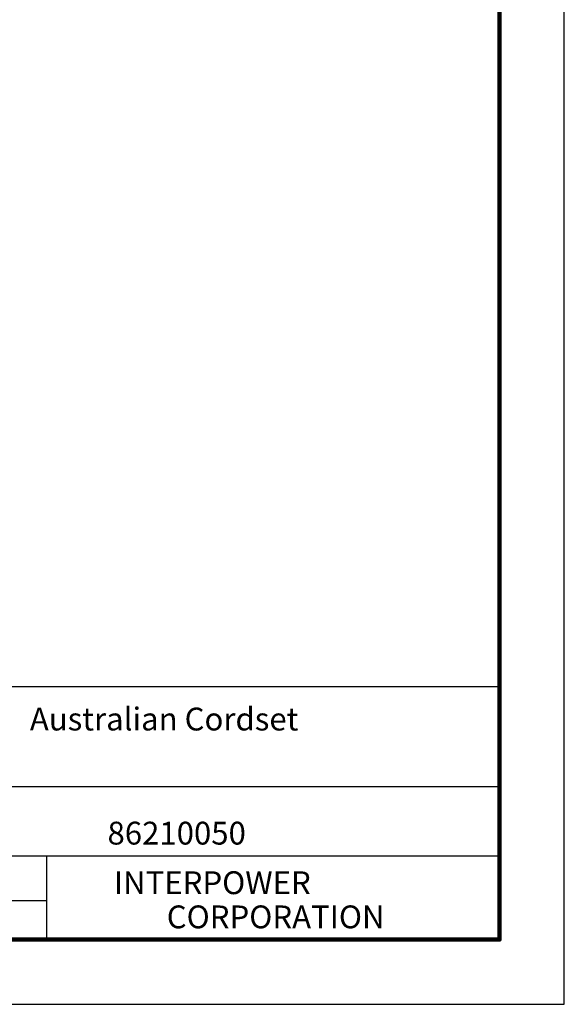
# Model space of a CAD drawing. Units: millimetres. Extents: x 364 to 643, y 89 to 304.
# Drawn here: x 583 to 643, y 89 to 198 of the extents above; entities that cross this region are included whole.
import ezdxf

# ---------------------------------------------------------------- set-up
doc = ezdxf.new("R2010")
doc.units = ezdxf.units.MM
for name, color, linetype in [('PLOT BORDER', 3, 'Continuous'), ('TEXT', 7, 'Continuous'), ('TITLE BLOCK', 4, 'Continuous')]:
    doc.layers.add(name, color=color, linetype=linetype)

msp = doc.modelspace()

# ---------------------------------------------------------------- linework, layer by layer
at = {"layer": 'PLOT BORDER'}
for p, q in [((643.3995538758631, 88.55372789133338), (643.3995538758631, 304.4537278913334)), ((363.9995538758632, 88.55372789133338), (643.3995538758631, 88.55372789133338))]:
    msp.add_line(p, q, dxfattribs=at)
at = {"layer": 'TITLE BLOCK'}
for p, q in [((371.1988778058633, 123.9323661448011), (636.2002299458629, 123.9323661448011)), ((569.9498925458621, 112.7908904913332), (636.2002299458629, 112.7908904913332)), ((371.1988778058633, 105.0796143213328), (636.2002299458629, 105.0796143213328)), ((585.8247358391469, 105.0796143213328), (585.8247358391469, 95.75305182133283)), ((557.249892545862, 100.0908904913333), (585.8248912758639, 100.0908904913333))]:
    msp.add_line(p, q, dxfattribs=at)
at = {"layer": 'TITLE BLOCK', "lineweight": 100}
msp.add_lwpolyline([(371.198877805864, 297.2544039613329), (636.2002299458636, 297.2544039613329), (636.2002299458636, 95.75305182133326), (371.198877805864, 95.75305182133326)], close=True, dxfattribs=at)

# ---------------------------------------------------------------- texts
at = {"layer": 'TEXT'}
for s, p in [('Australian Cordset', (583.9635538758623, 119.0337278913331)), ('86210050', (592.5995538758631, 106.3337278913331)), ('INTERPOWER', (593.3194736734049, 100.8161651029899)), ('CORPORATION', (599.1867469069637, 97.01423850583808))]:
    msp.add_text(s, height=2.54, dxfattribs=at).set_placement(p)

doc.saveas('drawing.dxf')
